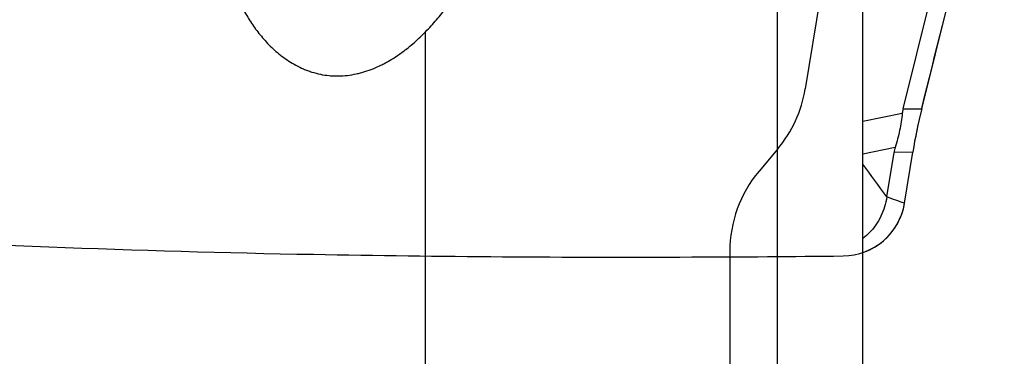
# Model space of a CAD drawing. Units: millimetres. Extents: x 227 to 349, y 218 to 297.
# Drawn here: x 325 to 333, y 249 to 252 of the extents above; entities that cross this region are included whole.
import ezdxf

# ---------------------------------------------------------------- set-up
doc = ezdxf.new("R2010")
doc.units = ezdxf.units.MM
for name, color, linetype in [('1', 4, 'Continuous'), ('CUT', 1, 'Continuous'), ('NOCUT', 7, 'Continuous')]:
    doc.layers.add(name, color=color, linetype=linetype)

msp = doc.modelspace()

# ---------------------------------------------------------------- linework, layer by layer
at = {"layer": '1'}
for p, q in [((332.2767, 251.0725), (332.9433, 253.7525)), ((332.4261, 251.0746), (333.0873, 253.7327)), ((331.2723, 247.6619), (331.2723, 252.079)), ((331.9537, 247.547), (331.9537, 251.9254)), ((328.4537, 247.9067), (328.4537, 251.6909)), ((331.9538, 250.9746), (332.271, 251.0401)), ((332.2767, 251.0725), (332.4261, 251.0746)), ((332.2148, 250.7652), (331.9538, 250.7114)), ((332.1476, 250.3675), (332.2052, 250.7242)), ((332.3547, 250.7263), (332.2052, 250.7242)), ((332.2885, 250.317), (332.3547, 250.7263))]:
    msp.add_line(p, q, dxfattribs=at)
for centre, major_axis, ratio, start_param, end_param in [((336.5992, 250.9619), (-4.3295, 0.0572), 0.229466, 6.229368, 6.262148), ((332.636, 250.9077), (-0.2202, -1.0016), 0.236394, 4.597185, 4.946251), ((335.6373, 250.9488), (-3.4348, -0.2935), 0.281856, 6.171317, 6.212703)]:
    msp.add_ellipse(centre, major_axis=major_axis, ratio=ratio, start_param=start_param, end_param=end_param, dxfattribs=at)
for points, knots in [([(326.8942, 252.1052), (326.9051, 252.0722), (326.9174, 252.0391), (326.9379, 251.9894), (326.9451, 251.9729), (326.9602, 251.9397), (326.9682, 251.9232), (326.993, 251.8737), (327.0111, 251.841), (327.0503, 251.7764), (327.0715, 251.7445), (327.1061, 251.6974), (327.1181, 251.6818), (327.1432, 251.6509), (327.1563, 251.6356), (327.1968, 251.5907), (327.2258, 251.5618), (327.2886, 251.5069), (327.3224, 251.4808), (327.378, 251.4447), (327.3972, 251.4332), (327.4367, 251.412), (327.4571, 251.4021), (327.4888, 251.3885), (327.4996, 251.3842), (327.5214, 251.3761), (327.5326, 251.3723), (327.5665, 251.3616), (327.6124, 251.3496), (327.6596, 251.3425), (327.6955, 251.3391), (327.7075, 251.3383), (327.7318, 251.3373), (327.7441, 251.3371), (327.8052, 251.3379), (327.853, 251.3437), (327.9116, 251.3564), (327.9233, 251.3592), (327.9464, 251.3653), (327.9805, 251.3752), (328.0351, 251.3948), (328.0768, 251.4135), (328.1073, 251.4285), (328.1174, 251.4336), (328.1373, 251.4442), (328.1472, 251.4497), (328.1958, 251.4775), (328.2321, 251.5015), (328.3011, 251.5519), (328.3337, 251.5784), (328.3959, 251.6333), (328.4255, 251.6617), (328.4537, 251.6909)], [0, 0, 0, 0, 0.0625, 0.0625, 0.09375, 0.09375, 0.125, 0.125, 0.1875, 0.1875, 0.25, 0.25, 0.28125, 0.28125, 0.3125, 0.3125, 0.375, 0.375, 0.4375, 0.4375, 0.46875, 0.46875, 0.5, 0.5, 0.515625, 0.515625, 0.53125, 0.53125, 0.5625, 0.59375, 0.59375, 0.609375, 0.609375, 0.625, 0.625, 0.6875, 0.6875, 0.703125, 0.703125, 0.71875, 0.75, 0.78125, 0.78125, 0.796875, 0.796875, 0.8125, 0.8125, 0.875, 0.875, 0.9375, 0.9375, 1, 1, 1, 1]), ([(328.4537, 251.6909), (328.4856, 251.7224), (328.5153, 251.7546), (328.5712, 251.82), (328.5974, 251.8532), (328.6715, 251.9542), (328.7148, 252.0231), (328.7528, 252.0933)], [0, 0, 0, 0, 0.25, 0.25, 0.5, 0.5, 1, 1, 1, 1]), ([(332.271, 251.0401), (332.2661, 250.9935), (332.2587, 250.9473), (332.2399, 250.8557), (332.2284, 250.8103), (332.2148, 250.7652)], [0, 0, 0, 0, 0.5, 0.5, 1, 1, 1, 1]), ([(332.1476, 250.3675), (332.139, 250.3144), (332.1066, 250.21), (332.0322, 250.1013), (331.9753, 250.0507), (331.9582, 250.0376)], [0, 0, 0, 0, 0.417612, 0.835225, 1, 1, 1, 1]), ([(331.9546, 249.9221), (331.9596, 249.9238), (332.0201, 249.9456), (332.1273, 250.0097), (332.2404, 250.1479), (332.2793, 250.2597), (332.2885, 250.317)], [0, 0, 0, 0, 0.029363, 0.352908, 0.676454, 1, 1, 1, 1])]:
    msp.add_open_spline(points, degree=3, knots=knots, dxfattribs=at)
for points in [[(332.1476, 250.3675), (332.0831, 250.4554), (332.0186, 250.5432), (331.9539, 250.6308)], [(332.2885, 250.317), (332.2416, 250.3339), (332.1946, 250.3507), (332.1476, 250.3675)]]:
    msp.add_open_spline(points, degree=3, dxfattribs=at)
at = {"layer": 'CUT'}
for p, q in [((332.4261, 251.0758), (332.4261, 251.0758)), ((332.2885, 250.3174), (332.3547, 250.7277)), ((332.3547, 250.7277), (332.3547, 250.7277)), ((331.797, 249.8951), (331.797, 249.8951))]:
    msp.add_line(p, q, dxfattribs=at)
for centre, radius, start, end in [((-789.5915, 530.9516), 1156.397, 345.9939744, 346.1299825), ((336.5063, 250.0567), 4.2055, 165.97567, 170.8192), ((331.7908, 250.3995), 0.5045, 270.71093, 350.63418), ((329.103, 340.8348), 90.9397, 266.354333, 269.025965), ((330.0531, 387.7796), 137.8939, 268.962815, 270.221244), ((330.0836, 409.9892), 160.1033, 270.179666, 270.613215)]:
    msp.add_arc(centre, radius, start, end, dxfattribs=at)
at = {"layer": 'NOCUT'}
for p, q in [((331.9537, 254.0445), (331.4941, 251.2334)), ((331.2732, 250.752), (331.1238, 250.5739)), ((330.8898, 249.9312), (330.8898, 243.7312))]:
    msp.add_line(p, q, dxfattribs=at)
for centre, start, end in [((330.5072, 251.3948), 320, 350.71294), ((331.8898, 249.9312), 140, 180)]:
    msp.add_arc(centre, 1, start, end, dxfattribs=at)

doc.saveas('drawing.dxf')
